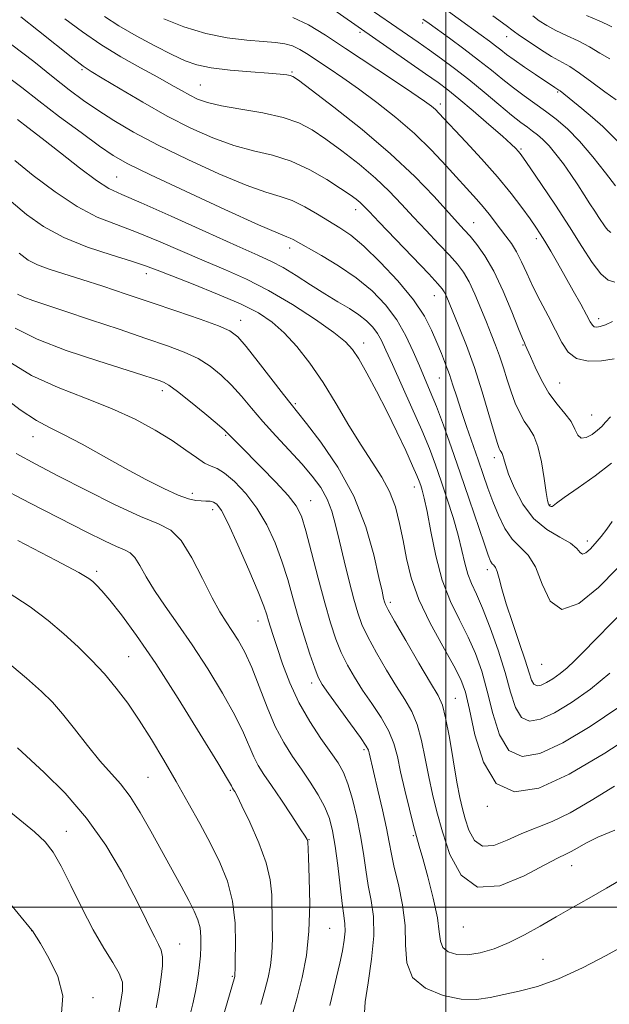
# Model space of a CAD drawing. Extents: x 2062300 to 2065200, y 354800 to 357700.
# Drawn here: x 2063359 to 2063554, y 356968 to 357293 of the extents above; entities that cross this region are included whole.
import ezdxf

# ---------------------------------------------------------------- set-up
doc = ezdxf.new("R2010")
doc.units = 0
doc.header["$MEASUREMENT"] = 0
for name, color, linetype, lineweight in [('32000', 7, 'Continuous', 0), ('DTM SPOT ELEVATION', 2, 'Continuous', 13), ('INDEX CONTOUR', 41, 'Continuous', 13), ('INTERMEDIATE CONTOUR', 44, 'Continuous', 0)]:
    doc.layers.add(name, color=color, linetype=linetype, lineweight=lineweight)

msp = doc.modelspace()

# ---------------------------------------------------------------- linework, layer by layer
at = {"layer": '32000', "flags": 128}
for points in [[(2063500, 357500), (2063500, 355000)], [(2065000, 357000), (2062500, 357000)]]:
    msp.add_lwpolyline(points, dxfattribs=at)
at = {"layer": 'DTM SPOT ELEVATION'}
for p in [(2063492.38, 357291.68, 1022.32), (2063471.684, 357288.598, 1026.319), (2063520.1, 357287.17, 1018.72), (2063379.981, 357276.282, 1036.219), (2063449.25, 357275.55, 1031.83), (2063419.02, 357271.2, 1033.05), (2063536.955, 357268.928, 1020.186), (2063498.21, 357264.98, 1027.53), (2063524.85, 357250.16, 1025.78), (2063391.44, 357240.89, 1041.05), (2063470.28, 357230.15, 1036.58), (2063509.21, 357225.77, 1031.18), (2063529.939, 357220.588, 1028.416), (2063448.54, 357217.45, 1040.53), (2063401.16, 357208.99, 1046.56), (2063496.27, 357201.72, 1036.79), (2063432.313, 357193.597, 1047.343), (2063550.45, 357194.11, 1027.5), (2063472.9, 357186.08, 1043.44), (2063525.499, 357185.409, 1032.135), (2063497.94, 357174.56, 1038.85), (2063537.64, 357172.93, 1031), (2063406.45, 357170.43, 1052.48), (2063450.35, 357166.08, 1047.77), (2063548.15, 357162.37, 1031.08), (2063363.83, 357155.21, 1056.74), (2063427.41, 357155.63, 1052.17), (2063516.044, 357148.271, 1036.487), (2063416.42, 357136.48, 1055.5), (2063489.62, 357138.65, 1044.64), (2063455.405, 357134.096, 1051.229), (2063423.09, 357131.14, 1056.53), (2063534.37, 357132.8, 1033.89), (2063546.75, 357120.79, 1035.53), (2063384.79, 357110.75, 1061.66), (2063513.723, 357111.373, 1040.483), (2063481.73, 357100.51, 1047.62), (2063438.02, 357094.42, 1056.69), (2063395.382, 357082.627, 1063.03), (2063531.63, 357080.11, 1038.79), (2063455.812, 357073.895, 1054.489), (2063503.188, 357068.901, 1047.13), (2063473.04, 357051.95, 1054.32), (2063401.73, 357042.87, 1064.98), (2063428.937, 357038.588, 1062.174), (2063513.72, 357033.22, 1046.06), (2063374.813, 357024.98, 1069.34), (2063489.35, 357023.547, 1052.195), (2063454.92, 357022.24, 1059.93), (2063541.57, 357013.65, 1050.74), (2063505.84, 356993.42, 1050.64), (2063363.404, 356992.256, 1072.014), (2063461.68, 356993.02, 1059.09), (2063412.22, 356987.88, 1067.25), (2063532.12, 356982.82, 1053.05), (2063429.613, 356977.18, 1064.135), (2063383.58, 356970.14, 1071.59)]:
    msp.add_point(p, dxfattribs=at)
at = {"layer": 'INDEX CONTOUR'}
for points in [[(2063556.835, 357252.568, 1020), (2063551.871, 357257.536, 1020), (2063548.483, 357260.564, 1020), (2063544.908, 357263.535, 1020), (2063537.793, 357269.274, 1020), (2063537.354, 357269.59, 1020), (2063536.636, 357270.028, 1020), (2063536.0499, 357270.407, 1020), (2063529.677, 357274.665, 1020), (2063525.992, 357277.153, 1020), (2063522.597, 357279.505, 1020), (2063520.082, 357281.347, 1020), (2063518.1969, 357282.815, 1020), (2063516.481, 357284.17, 1020), (2063514.472, 357285.688, 1020), (2063511.715, 357287.705, 1020), (2063496.516, 357298.678, 1020)], [(2063555.554, 357180.8801, 1030), (2063551.407, 357180.1841, 1030), (2063547.041, 357180.096, 1030), (2063543.198, 357180.976, 1030), (2063540.398, 357183.0859, 1030), (2063538.269, 357186.296, 1030), (2063536.219, 357190.376, 1030), (2063533.809, 357195.067, 1030), (2063531.221, 357200.008, 1030), (2063528.792, 357204.809, 1030), (2063526.77, 357209.1441, 1030), (2063525.039, 357212.944, 1030), (2063523.398, 357216.2061, 1030), (2063521.683, 357218.964, 1030), (2063519.894, 357221.398, 1030), (2063518.073, 357223.725, 1030), (2063514.363, 357228.582, 1030), (2063512.371, 357231.067, 1030), (2063510.177, 357233.599, 1030), (2063500.198, 357244.591, 1030), (2063495.291, 357249.786, 1030), (2063489.6811, 357255.2319, 1030), (2063483.529, 357260.553, 1030), (2063477.238, 357265.517, 1030), (2063471.272, 357269.927, 1030), (2063466.013, 357273.638, 1030), (2063461.506, 357276.707, 1030), (2063457.712, 357279.239, 1030), (2063454.562, 357281.321, 1030), (2063451.862, 357282.956, 1030), (2063449.388, 357284.126, 1030), (2063446.869, 357284.846, 1030), (2063443.839, 357285.272, 1030), (2063439.79, 357285.592, 1030), (2063434.371, 357286.01, 1030), (2063427.885, 357286.796, 1030), (2063420.796, 357288.232, 1030), (2063413.612, 357290.458, 1030), (2063407.01, 357293.025, 1030)], [(2063560.626, 357099.742, 1040), (2063549.393, 357088.315, 1040), (2063545.428, 357084.221, 1040), (2063542.539, 357081.27, 1040), (2063540.1271, 357078.997, 1040), (2063537.721, 357077.031, 1040), (2063535.3701, 357075.3649, 1040), (2063533.251, 357074.084, 1040), (2063531.5071, 357073.275, 1040), (2063530.141, 357073.048, 1040), (2063529.123, 357073.515, 1040), (2063528.361, 357074.833, 1040), (2063527.531, 357077.348, 1040), (2063526.249, 357081.449, 1040), (2063524.283, 357087.265, 1040), (2063522.011, 357093.876, 1040), (2063519.962, 357100.0981, 1040), (2063518.538, 357104.978, 1040), (2063517.624, 357108.471, 1040), (2063516.974, 357110.76, 1040), (2063516.386, 357112.069, 1040), (2063515.83, 357112.7791, 1040), (2063515.315, 357113.316, 1040), (2063514.798, 357114.173, 1040), (2063514.017, 357116.138, 1040), (2063512.651, 357120.067, 1040), (2063507.771, 357134.605, 1040), (2063504.821, 357143.294, 1040), (2063501.939, 357151.564, 1040), (2063499.269, 357158.973, 1040), (2063496.9119, 357165.2141, 1040), (2063494.9201, 357170.1531, 1040), (2063491.324, 357178.564, 1040), (2063489.298, 357183.3349, 1040), (2063486.87, 357188.503, 1040), (2063483.868, 357193.718, 1040), (2063480.148, 357198.687, 1040), (2063475.68, 357203.3429, 1040), (2063470.465, 357207.674, 1040), (2063464.6509, 357211.6311, 1040), (2063458.977, 357215.026, 1040), (2063449.684, 357220.244, 1040), (2063448.706, 357220.728, 1040), (2063447.604, 357221.146, 1040), (2063444.732, 357222.312, 1040), (2063438.239, 357225.149, 1040), (2063427.166, 357230.158, 1040), (2063414.121, 357236.16, 1040), (2063402.606, 357241.552, 1040), (2063395.141, 357245.2171, 1040), (2063390.319, 357247.964, 1040), (2063385.753, 357251.089, 1040), (2063379.651, 357255.526, 1040), (2063372.598, 357260.773, 1040), (2063365.775, 357265.969, 1040), (2063360.084, 357270.412, 1040), (2063355.318, 357274.037, 1040)], [(2063555.827, 357025.43, 1050), (2063550.235, 357023.032, 1050), (2063546.189, 357021.05, 1050), (2063543.413, 357019.4981, 1050), (2063541.433, 357018.361, 1050), (2063539.67, 357017.498, 1050), (2063537.141, 357016.28, 1050), (2063532.76, 357013.954, 1050), (2063525.918, 357010.279, 1050), (2063517.908, 357007.06, 1050), (2063510.5, 357006.613, 1050), (2063505.07, 357010.505, 1050), (2063501.411, 357017.312, 1050), (2063498.922, 357024.861, 1050), (2063497.074, 357031.45, 1050), (2063495.628, 357037.265, 1050), (2063494.414, 357042.96, 1050), (2063493.271, 357048.984, 1050), (2063492.05, 357054.948, 1050), (2063490.607, 357060.257, 1050), (2063488.81, 357064.5551, 1050), (2063486.566, 357068.454, 1050), (2063483.792, 357072.803, 1050), (2063480.51, 357078.162, 1050), (2063477.171, 357083.915, 1050), (2063474.329, 357089.152, 1050), (2063472.367, 357093.296, 1050), (2063470.981, 357097.088, 1050), (2063469.693, 357101.599, 1050), (2063468.149, 357107.553, 1050), (2063466.476, 357114.277, 1050), (2063464.921, 357120.749, 1050), (2063463.638, 357126.177, 1050), (2063462.392, 357130.692, 1050), (2063460.854, 357134.65, 1050), (2063458.743, 357138.392, 1050), (2063455.969, 357142.182, 1050), (2063452.491, 357146.262, 1050), (2063448.352, 357150.784, 1050), (2063443.929, 357155.537, 1050), (2063439.686, 357160.216, 1050), (2063435.963, 357164.568, 1050), (2063432.609, 357168.558, 1050), (2063429.353, 357172.199, 1050), (2063425.952, 357175.498, 1050), (2063422.287, 357178.429, 1050), (2063418.265, 357180.957, 1050), (2063413.719, 357183.115, 1050), (2063408.17, 357185.219, 1050), (2063401.062, 357187.65, 1050), (2063392.191, 357190.64, 1050), (2063382.753, 357193.807, 1050), (2063374.298, 357196.618, 1050), (2063368.022, 357198.676, 1050), (2063363.708, 357200.125, 1050), (2063360.785, 357201.248, 1050), (2063358.73, 357202.285, 1050)], [(2063448.891, 356962.75, 1060), (2063450.866, 356969.778, 1060), (2063452.634, 356976.774, 1060), (2063454.022, 356984.031, 1060), (2063454.883, 356992.046, 1060), (2063455.139, 357000.972, 1060), (2063454.997, 357009.591, 1060), (2063454.734, 357016.339, 1060), (2063454.496, 357021.601, 1060), (2063454.442, 357021.981, 1060), (2063454.28, 357022.327, 1060), (2063453.621, 357023.396, 1060), (2063452.016, 357025.866, 1060), (2063449.219, 357030.104, 1060), (2063445.8019, 357035.236, 1060), (2063442.538, 357040.079, 1060), (2063440.026, 357043.765, 1060), (2063438.156, 357046.687, 1060), (2063436.64, 357049.552, 1060), (2063433.244, 357057.469, 1060), (2063430.408, 357063.287, 1060), (2063426.336, 357070.597, 1060), (2063421.451, 357078.659, 1060), (2063416.357, 357086.512, 1060), (2063411.588, 357093.391, 1060), (2063407.373, 357099.307, 1060), (2063403.87, 357104.466, 1060), (2063401.169, 357108.995, 1060), (2063399.102, 357112.721, 1060), (2063397.436, 357115.395, 1060), (2063395.896, 357116.929, 1060), (2063394.034, 357117.881, 1060), (2063391.359, 357118.972, 1060), (2063387.377, 357120.834, 1060), (2063381.573, 357123.743, 1060), (2063362.85, 357133.274, 1060), (2063351.473, 357139.165, 1060)], [(2063391.62, 356962.158, 1070), (2063392.711, 356968.172, 1070), (2063393.353, 356972.3341, 1070), (2063393.294, 356975.278, 1070), (2063392.2881, 356978.101, 1070), (2063390.188, 356981.74, 1070), (2063387.219, 356986.5, 1070), (2063383.706, 356992.528, 1070), (2063379.969, 356999.743, 1070), (2063376.334, 357007.16, 1070), (2063373.1261, 357013.5631, 1070), (2063370.484, 357018.119, 1070), (2063367.801, 357021.519, 1070), (2063364.282, 357024.83, 1070), (2063359.431, 357028.846, 1070), (2063353.943, 357033.257, 1070)]]:
    msp.add_polyline3d(points, dxfattribs=at)
at = {"layer": 'INTERMEDIATE CONTOUR'}
for points in [[(2063554.462, 357222.563, 1024), (2063553.444, 357223.355, 1024), (2063552.567, 357224.469, 1024), (2063550.536, 357227.572, 1024), (2063549.183, 357229.612, 1024), (2063547.574, 357232.078, 1024), (2063545.702, 357235.0069, 1024), (2063543.592, 357238.279, 1024), (2063541.279, 357241.732, 1024), (2063538.822, 357245.189, 1024), (2063536.367, 357248.412, 1024), (2063534.085, 357251.146, 1024), (2063532.098, 357253.218, 1024), (2063530.334, 357254.775, 1024), (2063528.671, 357256.047, 1024), (2063526.938, 357257.294, 1024), (2063524.76, 357258.912, 1024), (2063521.715, 357261.328, 1024), (2063517.546, 357264.7969, 1024), (2063512.661, 357268.8901, 1024), (2063507.639, 357273.008, 1024), (2063502.949, 357276.67, 1024), (2063498.631, 357279.879, 1024), (2063494.618, 357282.756, 1024), (2063490.857, 357285.404, 1024), (2063469.501, 357300.24, 1024)], [(2063555.857, 357206.198, 1026), (2063553.632, 357206.829, 1026), (2063551.232, 357208.888, 1026), (2063548.3831, 357212.684, 1026), (2063544.959, 357217.9971, 1026), (2063540.873, 357224.47, 1026), (2063536.187, 357231.622, 1026), (2063531.582, 357238.46, 1026), (2063527.885, 357243.866, 1026), (2063525.684, 357247.058, 1026), (2063524.582, 357248.6009, 1026), (2063523.938, 357249.397, 1026), (2063523.124, 357250.273, 1026), (2063521.566, 357251.768, 1026), (2063518.705, 357254.349, 1026), (2063514.262, 357258.237, 1026), (2063509.0949, 357262.683, 1026), (2063504.341, 357266.696, 1026), (2063500.748, 357269.608, 1026), (2063497.497, 357272.044, 1026), (2063493.374, 357274.953, 1026), (2063459.436, 357298.5141, 1026)], [(2063554.939, 357127.181, 1036), (2063553.168, 357124.689, 1036), (2063551.248, 357122.232, 1036), (2063549.3601, 357119.988, 1036), (2063547.667, 357118.142, 1036), (2063546.246, 357116.906, 1036), (2063545.156, 357116.5, 1036), (2063544.334, 357117.055, 1036), (2063543.22, 357118.351, 1036), (2063541.133, 357120.076, 1036), (2063537.642, 357122.0469, 1036), (2063533.329, 357124.595, 1036), (2063529.024, 357128.173, 1036), (2063525.423, 357132.985, 1036), (2063522.67, 357138.223, 1036), (2063520.77, 357142.827, 1036), (2063519.678, 357145.987, 1036), (2063519.144, 357147.896, 1036), (2063518.864, 357148.999, 1036), (2063518.59, 357149.693, 1036), (2063518.289, 357150.185, 1036), (2063517.9801, 357150.634, 1036), (2063517.639, 357151.32, 1036), (2063517.063, 357153.001, 1036), (2063516.001, 357156.555, 1036), (2063514.282, 357162.52, 1036), (2063512.038, 357170.062, 1036), (2063509.48, 357178.006, 1036), (2063506.829, 357185.323, 1036), (2063504.3539, 357191.561, 1036), (2063500.103, 357201.745, 1036), (2063499.518, 357203.01, 1036), (2063498.879, 357204.032, 1036), (2063497.446, 357205.687, 1036), (2063494.379, 357208.934, 1036), (2063478.001, 357226.035, 1036), (2063474.701, 357229.504, 1036), (2063472.901, 357231.376, 1036), (2063471.742, 357232.484, 1036), (2063470.431, 357233.57, 1036), (2063468.439, 357235.0229, 1036), (2063465.305, 357237.1431, 1036), (2063460.735, 357240.066, 1036), (2063455.115, 357243.273, 1036), (2063449.002, 357246.084, 1036), (2063442.8331, 357248.037, 1036), (2063436.572, 357249.557, 1036), (2063430.068, 357251.289, 1036), (2063423.1891, 357253.76, 1036), (2063415.883, 357257.021, 1036), (2063408.123, 357261.004, 1036), (2063400.059, 357265.5251, 1036), (2063392.56, 357269.935, 1036), (2063386.676, 357273.47, 1036), (2063383.006, 357275.693, 1036), (2063380.336, 357277.481, 1036), (2063377.0051, 357280.04, 1036), (2063365.667, 357289.143, 1036), (2063359.786, 357293.764, 1036)], [(2063554.687, 357146.513, 1034), (2063549.345, 357142.344, 1034), (2063543.729, 357138.323, 1034), (2063539.14, 357135.13, 1034), (2063536.5291, 357133.255, 1034), (2063535.443, 357132.435, 1034), (2063535.079, 357132.215, 1034), (2063534.777, 357132.213, 1034), (2063534.449, 357132.329, 1034), (2063534.149, 357132.537, 1034), (2063533.904, 357132.933, 1034), (2063533.626, 357134.123, 1034), (2063533.202, 357136.837, 1034), (2063532.537, 357141.455, 1034), (2063531.616, 357146.961, 1034), (2063530.445, 357151.988, 1034), (2063529.047, 357155.533, 1034), (2063527.508, 357158.046, 1034), (2063525.931, 357160.34, 1034), (2063524.405, 357163.079, 1034), (2063522.951, 357166.319, 1034), (2063521.5779, 357169.97, 1034), (2063520.282, 357173.915, 1034), (2063519.028, 357177.947, 1034), (2063517.769, 357181.837, 1034), (2063516.456, 357185.453, 1034), (2063515.027, 357189.062, 1034), (2063513.414, 357193.03, 1034), (2063511.587, 357197.556, 1034), (2063509.649, 357202.179, 1034), (2063507.741, 357206.275, 1034), (2063505.913, 357209.439, 1034), (2063503.862, 357212.155, 1034), (2063501.198, 357215.131, 1034), (2063497.67, 357218.888, 1034), (2063493.59, 357223.203, 1034), (2063489.411, 357227.665, 1034), (2063485.437, 357231.965, 1034), (2063481.376, 357236.191, 1034), (2063476.784, 357240.531, 1034), (2063471.408, 357245.071, 1034), (2063465.739, 357249.497, 1034), (2063460.457, 357253.396, 1034), (2063455.968, 357256.455, 1034), (2063451.578, 357258.778, 1034), (2063446.32, 357260.569, 1034), (2063439.608, 357262.018, 1034), (2063432.387, 357263.246, 1034), (2063425.982, 357264.359, 1034), (2063421.371, 357265.457, 1034), (2063418.136, 357266.618, 1034), (2063415.511, 357267.917, 1034), (2063412.782, 357269.442, 1034), (2063409.44, 357271.347, 1034), (2063405.031, 357273.8, 1034), (2063399.297, 357276.9131, 1034), (2063392.775, 357280.56, 1034), (2063386.204, 357284.5559, 1034), (2063380.131, 357288.739, 1034), (2063374.349, 357293.024, 1034)], [(2063554.351, 357161.753, 1032), (2063552.773, 357159.963, 1032), (2063551.506, 357158.585, 1032), (2063550.114, 357157.309, 1032), (2063548.306, 357155.962, 1032), (2063546.36, 357154.926, 1032), (2063544.699, 357154.725, 1032), (2063543.586, 357155.727, 1032), (2063542.647, 357157.677, 1032), (2063541.349, 357160.168, 1032), (2063539.31, 357162.894, 1032), (2063536.759, 357165.968, 1032), (2063534.074, 357169.6071, 1032), (2063531.597, 357173.861, 1032), (2063529.509, 357178.126, 1032), (2063527.95, 357181.633, 1032), (2063526.251, 357185.543, 1032), (2063525.986, 357186.121, 1032), (2063525.377, 357187.565, 1032), (2063524.066, 357190.82, 1032), (2063521.823, 357196.42, 1032), (2063518.942, 357203.263, 1032), (2063515.849, 357209.832, 1032), (2063512.913, 357214.931, 1032), (2063510.274, 357218.633, 1032), (2063508.017, 357221.328, 1032), (2063506.0941, 357223.479, 1032), (2063503.93, 357225.855, 1032), (2063496.174, 357234.4259, 1032), (2063489.851, 357241.0061, 1032), (2063481.827, 357248.578, 1032), (2063472.385, 357256.572, 1032), (2063463.039, 357263.972, 1032), (2063455.61, 357269.649, 1032), (2063451.387, 357272.821, 1032), (2063449.53, 357274.095, 1032), (2063448.664, 357274.421, 1032), (2063447.537, 357274.6, 1032), (2063445.372, 357274.822, 1032), (2063441.515, 357275.128, 1032), (2063435.658, 357275.555, 1032), (2063428.889, 357276.127, 1032), (2063422.644, 357276.869, 1032), (2063417.923, 357277.839, 1032), (2063413.973, 357279.242, 1032), (2063409.604, 357281.318, 1032), (2063403.997, 357284.191, 1032), (2063397.812, 357287.511, 1032), (2063392.08, 357290.811, 1032), (2063387.434, 357293.81, 1032)], [(2063554.988, 357193.167, 1028), (2063552.704, 357192.118, 1028), (2063551.007, 357191.519, 1028), (2063549.814, 357191.331, 1028), (2063549, 357191.483, 1028), (2063548.398, 357191.98, 1028), (2063547.682, 357193.147, 1028), (2063546.485, 357195.389, 1028), (2063544.554, 357198.941, 1028), (2063542.104, 357203.371, 1028), (2063539.465, 357208.079, 1028), (2063536.931, 357212.53, 1028), (2063534.652, 357216.46, 1028), (2063532.742, 357219.669, 1028), (2063531.223, 357222.108, 1028), (2063529.736, 357224.329, 1028), (2063527.83, 357227.034, 1028), (2063525.127, 357230.772, 1028), (2063521.545, 357235.482, 1028), (2063517.074, 357240.953, 1028), (2063511.855, 357246.873, 1028), (2063506.628, 357252.5441, 1028), (2063497.762, 357261.975, 1028), (2063496.587, 357263.125, 1028), (2063495.259, 357264.241, 1028), (2063492.962, 357265.912, 1028), (2063488.839, 357268.722, 1028), (2063482.407, 357273.013, 1028), (2063466.96, 357283.271, 1028), (2063460.367, 357287.629, 1028), (2063454.717, 357291.051, 1028), (2063449.54, 357293.498, 1028)], [(2063556.032, 357237.978, 1022), (2063552.719, 357242.229, 1022), (2063548.524, 357247.515, 1022), (2063544.15, 357252.667, 1022), (2063540.15, 357256.776, 1022), (2063536.485, 357259.976, 1022), (2063532.965, 357262.661, 1022), (2063529.439, 357265.1769, 1022), (2063525.897, 357267.6801, 1022), (2063522.368, 357270.275, 1022), (2063518.831, 357273.063, 1022), (2063515.071, 357276.112, 1022), (2063510.825, 357279.481, 1022), (2063506.002, 357283.139, 1022), (2063501.202, 357286.672, 1022), (2063494.488, 357291.533, 1022), (2063492.467, 357292.977, 1022)], [(2063556.289, 357266.4, 1018), (2063552.468, 357268.963, 1018), (2063548.203, 357272.198, 1018), (2063544.197, 357275.198, 1018), (2063540.9409, 357277.314, 1018), (2063534.952, 357280.662, 1018), (2063531.2581, 357282.965, 1018), (2063527.489, 357285.4689, 1018), (2063524.385, 357287.616, 1018), (2063522.281, 357289.1311, 1018), (2063519.9021, 357290.881, 1018), (2063515.571, 357294.023, 1018)], [(2063554.17, 357279.827, 1016), (2063550.823, 357281.698, 1016), (2063547.414, 357283.811, 1016), (2063543.697, 357285.757, 1016), (2063539.9, 357287.52, 1016), (2063536.367, 357289.183, 1016), (2063533.367, 357290.816, 1016), (2063530.86, 357292.428, 1016), (2063528.728, 357294.013, 1016)], [(2063554.845, 357290.415, 1014), (2063553.314, 357291.163, 1014), (2063550.63, 357292.425, 1014), (2063546.454, 357294.2, 1014)], [(2063556.544, 357111.669, 1038), (2063550.405, 357105.418, 1038), (2063543.953, 357100.195, 1038), (2063538.373, 357098.244, 1038), (2063534.512, 357100.988, 1038), (2063531.879, 357106.567, 1038), (2063529.6519, 357112.298, 1038), (2063527.182, 357116.156, 1038), (2063524.523, 357118.754, 1038), (2063521.907, 357121.361, 1038), (2063519.523, 357124.947, 1038), (2063517.406, 357129.287, 1038), (2063515.55, 357133.855, 1038), (2063513.921, 357138.27, 1038), (2063512.365, 357142.725, 1038), (2063510.696, 357147.558, 1038), (2063506.846, 357158.553, 1038), (2063505.063, 357163.805, 1038), (2063503.618, 357168.323, 1038), (2063502.402, 357172.226, 1038), (2063501.236, 357175.767, 1038), (2063499.972, 357179.182, 1038), (2063498.584, 357182.644, 1038), (2063497.0751, 357186.312, 1038), (2063495.356, 357190.353, 1038), (2063492.967, 357194.9719, 1038), (2063489.357, 357200.382, 1038), (2063484.2441, 357206.597, 1038), (2063478.423, 357212.83, 1038), (2063472.962, 357218.095, 1038), (2063468.637, 357221.704, 1038), (2063465.065, 357224.1649, 1038), (2063457.649, 357228.666, 1038), (2063453.46, 357231.082, 1038), (2063449.334, 357233.1, 1038), (2063445.361, 357234.501, 1038), (2063440.67, 357235.923, 1038), (2063434.154, 357238.219, 1038), (2063425.167, 357241.965, 1038), (2063414.923, 357246.639, 1038), (2063405.097, 357251.441, 1038), (2063397.005, 357255.732, 1038), (2063390.527, 357259.504, 1038), (2063385.1779, 357262.909, 1038), (2063380.454, 357266.147, 1038), (2063375.7469, 357269.63, 1038), (2063370.429, 357273.819, 1038), (2063364.036, 357278.967, 1038), (2063356.787, 357284.508, 1038)], [(2063554.17, 357077.158, 1042), (2063547.788, 357071.942, 1042), (2063541.551, 357067.523, 1042), (2063535.93, 357064.123, 1042), (2063531.304, 357061.979, 1042), (2063527.681, 357061.376, 1042), (2063524.979, 357062.613, 1042), (2063523.042, 357065.878, 1042), (2063521.43, 357070.92, 1042), (2063519.629, 357077.378, 1042), (2063517.28, 357084.778, 1042), (2063514.646, 357092.197, 1042), (2063512.147, 357098.597, 1042), (2063510.114, 357103.258, 1042), (2063508.537, 357106.7291, 1042), (2063507.323, 357109.877, 1042), (2063506.347, 357113.4431, 1042), (2063505.372, 357117.673, 1042), (2063504.135, 357122.69, 1042), (2063502.454, 357128.499, 1042), (2063500.495, 357134.648, 1042), (2063498.508, 357140.569, 1042), (2063496.638, 357145.9181, 1042), (2063494.624, 357151.26, 1042), (2063492.098, 357157.388, 1042), (2063488.865, 357164.745, 1042), (2063482.399, 357179.059, 1042), (2063480.294, 357183.783, 1042), (2063478.814, 357186.951, 1042), (2063477.491, 357189.277, 1042), (2063475.915, 357191.368, 1042), (2063473.912, 357193.389, 1042), (2063471.368, 357195.399, 1042), (2063468.1981, 357197.469, 1042), (2063464.432, 357199.734, 1042), (2063460.129, 357202.341, 1042), (2063455.412, 357205.342, 1042), (2063450.664, 357208.388, 1042), (2063446.3321, 357211.0341, 1042), (2063442.518, 357213.06, 1042), (2063437.951, 357215.148, 1042), (2063431.019, 357218.207, 1042), (2063420.833, 357222.776, 1042), (2063409.417, 357227.914, 1042), (2063399.52, 357232.31, 1042), (2063393.089, 357235.0899, 1042), (2063388.852, 357237.134, 1042), (2063384.732, 357239.757, 1042), (2063379.193, 357243.882, 1042), (2063372.848, 357248.846, 1042), (2063366.85, 357253.59, 1042), (2063362.122, 357257.272, 1042), (2063358.6701, 357259.905, 1042)], [(2063557.104, 357066.026, 1044), (2063547.6389, 357059.577, 1044), (2063538.609, 357054.162, 1044), (2063531.1, 357050.682, 1044), (2063525.22, 357049.704, 1044), (2063520.834, 357051.711, 1044), (2063517.75, 357056.849, 1044), (2063515.543, 357063.9, 1044), (2063513.732, 357071.306, 1044), (2063511.892, 357077.846, 1044), (2063509.827, 357083.635, 1044), (2063507.402, 357089.122, 1044), (2063504.565, 357094.742, 1044), (2063501.6019, 357100.88, 1044), (2063498.885, 357107.905, 1044), (2063496.708, 357115.91, 1044), (2063495.055, 357123.884, 1044), (2063493.829, 357130.538, 1044), (2063492.936, 357134.932, 1044), (2063492.282, 357137.523, 1044), (2063491.775, 357139.115, 1044), (2063491.28, 357140.502, 1044), (2063490.499, 357142.432, 1044), (2063489.093, 357145.638, 1044), (2063486.826, 357150.612, 1044), (2063483.885, 357156.861, 1044), (2063480.556, 357163.649, 1044), (2063477.1339, 357170.276, 1044), (2063473.937, 357176.182, 1044), (2063471.286, 357180.846, 1044), (2063469.253, 357184.02, 1044), (2063466.914, 357186.554, 1044), (2063463.094, 357189.571, 1044), (2063457.011, 357193.854, 1044), (2063449.447, 357198.807, 1044), (2063441.5749, 357203.491, 1044), (2063434.292, 357207.216, 1044), (2063427.378, 357210.283, 1044), (2063420.336, 357213.2399, 1044), (2063405.201, 357219.771, 1044), (2063397.93, 357222.727, 1044), (2063391.337, 357225.161, 1044), (2063385.013, 357227.686, 1044), (2063378.369, 357231.118, 1044), (2063371.084, 357235.9519, 1044), (2063363.892, 357241.403, 1044), (2063357.794, 357246.368, 1044)], [(2063564.177, 357058.356, 1046), (2063552.529, 357050.78, 1046), (2063540.777, 357043.848, 1046), (2063530.745, 357039.28, 1046), (2063522.741, 357038.018, 1046), (2063516.69, 357040.81, 1046), (2063512.458, 357047.82, 1046), (2063509.6571, 357056.879, 1046), (2063507.836, 357065.2351, 1046), (2063506.503, 357070.914, 1046), (2063505.008, 357075.073, 1046), (2063502.658, 357079.647, 1046), (2063499.043, 357086.064, 1046), (2063494.878, 357093.731, 1046), (2063491.161, 357101.545, 1046), (2063488.641, 357108.63, 1046), (2063487.066, 357115.012, 1046), (2063485.938, 357120.944, 1046), (2063484.801, 357126.621, 1046), (2063483.386, 357132.032, 1046), (2063481.468, 357137.109, 1046), (2063478.883, 357141.885, 1046), (2063475.703, 357146.795, 1046), (2063472.059, 357152.373, 1046), (2063468.078, 357158.956, 1046), (2063463.864, 357166.084, 1046), (2063459.518, 357173.1, 1046), (2063455.139, 357179.44, 1046), (2063450.831, 357184.915, 1046), (2063446.699, 357189.4331, 1046), (2063442.696, 357192.998, 1046), (2063438.169, 357196.018, 1046), (2063432.314, 357198.997, 1046), (2063424.732, 357202.276, 1046), (2063416.639, 357205.531, 1046), (2063409.654, 357208.272, 1046), (2063404.835, 357210.183, 1046), (2063400.984, 357211.628, 1046), (2063396.34, 357213.144, 1046), (2063389.656, 357215.174, 1046), (2063381.748, 357217.776, 1046), (2063373.946, 357220.916, 1046), (2063367.288, 357224.542, 1046), (2063361.642, 357228.535, 1046), (2063356.5819, 357232.758, 1046)], [(2063555.68, 357039.894, 1048), (2063548.021, 357035.16, 1048), (2063541.063, 357031.093, 1048), (2063535.135, 357028.251, 1048), (2063525.122, 357024.28, 1048), (2063520.326, 357022.086, 1048), (2063515.8571, 357020.3601, 1048), (2063512.135, 357020.119, 1048), (2063509.461, 357022.0359, 1048), (2063507.659, 357025.387, 1048), (2063506.434, 357029.104, 1048), (2063505.505, 357032.468, 1048), (2063504.66, 357036.169, 1048), (2063503.703, 357041.248, 1048), (2063501.197, 357055.928, 1048), (2063499.985, 357062.418, 1048), (2063498.926, 357066.583, 1048), (2063497.497, 357069.775, 1048), (2063495.031, 357073.976, 1048), (2063491.17, 357080.494, 1048), (2063486.799, 357087.956, 1048), (2063483.112, 357094.316, 1048), (2063480.995, 357098.06, 1048), (2063480.109, 357099.8009, 1048), (2063479.808, 357100.684, 1048), (2063479.5219, 357101.8221, 1048), (2063478.98, 357104.205, 1048), (2063477.984, 357108.795, 1048), (2063476.317, 357116.185, 1048), (2063473.672, 357125.513, 1048), (2063469.722, 357135.552, 1048), (2063464.407, 357145.146, 1048), (2063458.743, 357153.43, 1048), (2063454.011, 357159.612, 1048), (2063451.061, 357163.326, 1048), (2063448.997, 357165.899, 1048), (2063446.489, 357169.086, 1048), (2063438.116, 357179.907, 1048), (2063434.123, 357184.981, 1048), (2063431.352, 357188.184, 1048), (2063428.796, 357190.106, 1048), (2063425.019, 357191.763, 1048), (2063418.986, 357193.955, 1048), (2063411.27, 357196.619, 1048), (2063402.845, 357199.472, 1048), (2063394.569, 357202.259, 1048), (2063386.83, 357204.833, 1048), (2063379.902, 357207.071, 1048), (2063374.0041, 357208.901, 1048), (2063369.146, 357210.451, 1048), (2063365.286, 357211.898, 1048), (2063362.238, 357213.483, 1048), (2063359.2349, 357215.7109, 1048)], [(2063558.906, 357009.694, 1052), (2063553.032, 357006.276, 1052), (2063547.354, 357003.009, 1052), (2063541.864, 356999.874, 1052), (2063536.4971, 356996.789, 1052), (2063531.2, 356993.72, 1052), (2063525.989, 356990.817, 1052), (2063520.8979, 356988.277, 1052), (2063515.978, 356986.278, 1052), (2063511.359, 356984.9189, 1052), (2063507.19, 356984.282, 1052), (2063503.627, 356984.419, 1052), (2063500.848, 356985.259, 1052), (2063499.041, 356986.703, 1052), (2063498.242, 356988.758, 1052), (2063497.89, 356991.852, 1052), (2063497.2759, 356996.523, 1052), (2063495.8999, 357002.961, 1052), (2063494.1, 357009.979, 1052), (2063492.421, 357016.048, 1052), (2063491.257, 357020.144, 1052), (2063490.377, 357023.281, 1052), (2063489.397, 357026.979, 1052), (2063488.047, 357032.317, 1052), (2063486.521, 357038.5959, 1052), (2063485.126, 357044.672, 1052), (2063484.038, 357049.693, 1052), (2063482.902, 357053.968, 1052), (2063481.229, 357058.096, 1052), (2063478.694, 357062.527, 1052), (2063475.635, 357067.132, 1052), (2063472.552, 357071.63, 1052), (2063469.85, 357075.83, 1052), (2063467.542, 357079.8731, 1052), (2063465.5451, 357083.989, 1052), (2063463.758, 357088.453, 1052), (2063462.009, 357093.743, 1052), (2063460.107, 357100.385, 1052), (2063457.946, 357108.553, 1052), (2063455.757, 357117.018, 1052), (2063453.855, 357124.2019, 1052), (2063452.371, 357129.0259, 1052), (2063450.697, 357132.42, 1052), (2063448.0399, 357135.816, 1052), (2063443.923, 357140.243, 1052), (2063439.143, 357145.114, 1052), (2063431.7931, 357152.47, 1052), (2063429.944, 357154.351, 1052), (2063428.118, 357156.27, 1052), (2063426.9531, 357157.361, 1052), (2063424.582, 357159.416, 1052), (2063420.553, 357162.811, 1052), (2063415.778, 357166.752, 1052), (2063411.512, 357170.15, 1052), (2063408.679, 357172.199, 1052), (2063406.886, 357173.207, 1052), (2063405.407, 357173.763, 1052), (2063403.464, 357174.411, 1052), (2063400.058, 357175.509, 1052), (2063385.176, 357180.185, 1052), (2063374.804, 357183.6641, 1052), (2063365.178, 357187.394, 1052), (2063357.919, 357191.0581, 1052)], [(2063566.664, 356991.626, 1054), (2063552.918, 356984.019, 1054), (2063545.096, 356979.919, 1054), (2063537.222, 356976.29, 1054), (2063530.261, 356973.8279, 1054), (2063524.287, 356972.285, 1054), (2063519.154, 356971.177, 1054), (2063514.633, 356970.166, 1054), (2063510.167, 356969.51, 1054), (2063505.114, 356969.613, 1054), (2063499.168, 356970.817, 1054), (2063493.357, 356973.211, 1054), (2063489.043, 356976.825, 1054), (2063487.141, 356981.636, 1054), (2063486.785, 356987.425, 1054), (2063486.6641, 356993.926, 1054), (2063485.777, 357000.7989, 1054), (2063484.37, 357007.427, 1054), (2063483.004, 357013.121, 1054), (2063482.078, 357017.5, 1054), (2063481.364, 357021.417, 1054), (2063480.477, 357026.033, 1054), (2063479.158, 357032.084, 1054), (2063477.649, 357038.602, 1054), (2063474.724, 357050.879, 1054), (2063474.476, 357051.735, 1054), (2063473.714, 357053.155, 1054), (2063471.851, 357055.934, 1054), (2063468.5781, 357060.499, 1054), (2063461.313, 357070.4579, 1054), (2063459.19, 357073.498, 1054), (2063457.913, 357075.832, 1054), (2063456.762, 357078.825, 1054), (2063455.181, 357083.484, 1054), (2063453.287, 357089.393, 1054), (2063451.363, 357095.776, 1054), (2063449.607, 357102.011, 1054), (2063447.883, 357108.077, 1054), (2063445.972, 357114.105, 1054), (2063443.682, 357120.166, 1054), (2063440.941, 357126.075, 1054), (2063437.705, 357131.586, 1054), (2063434.022, 357136.451, 1054), (2063430.301, 357140.404, 1054), (2063427.045, 357143.177, 1054), (2063424.582, 357144.677, 1054), (2063422.553, 357145.526, 1054), (2063420.424, 357146.52, 1054), (2063417.726, 357148.292, 1054), (2063414.224, 357150.818, 1054), (2063409.748, 357153.913, 1054), (2063404.161, 357157.38, 1054), (2063397.48, 357161.001, 1054), (2063389.755, 357164.549, 1054), (2063381.132, 357167.906, 1054), (2063372.1301, 357171.395, 1054), (2063363.364, 357175.447, 1054), (2063355.316, 357180.355, 1054)], [(2063473.154, 356965.175, 1056), (2063473.443, 356968.735, 1056), (2063474.388, 356975.015, 1056), (2063475.537, 356982.835, 1056), (2063476.266, 356990.555, 1056), (2063476.129, 356996.921, 1056), (2063475.3751, 357002.224, 1056), (2063474.427, 357007.146, 1056), (2063473.608, 357012.258, 1056), (2063472.827, 357017.714, 1056), (2063471.891, 357023.562, 1056), (2063470.664, 357029.728, 1056), (2063469.233, 357035.664, 1056), (2063467.746, 357040.701, 1056), (2063466.261, 357044.442, 1056), (2063464.499, 357047.576, 1056), (2063462.094, 357051.062, 1056), (2063458.837, 357055.649, 1056), (2063455.135, 357061.229, 1056), (2063451.553, 357067.482, 1056), (2063448.55, 357074.033, 1056), (2063446.177, 357080.296, 1056), (2063444.377, 357085.63, 1056), (2063443.085, 357089.5719, 1056), (2063442.18, 357092.381, 1056), (2063441.533, 357094.492, 1056), (2063440.9459, 357096.453, 1056), (2063439.969, 357099.258, 1056), (2063438.089, 357104.0091, 1056), (2063435.023, 357111.275, 1056), (2063431.427, 357119.49, 1056), (2063428.186, 357126.549, 1056), (2063425.964, 357130.863, 1056), (2063424.524, 357132.898, 1056), (2063423.407, 357133.632, 1056), (2063422.223, 357133.9009, 1056), (2063420.878, 357133.982, 1056), (2063419.35, 357134.01, 1056), (2063417.552, 357134.148, 1056), (2063415.143, 357134.679, 1056), (2063411.714, 357135.914, 1056), (2063406.973, 357138.082, 1056), (2063401.084, 357141.082, 1056), (2063394.324, 357144.729, 1056), (2063379.9899, 357152.709, 1056), (2063373.918, 357155.953, 1056), (2063369.265, 357158.239, 1056), (2063364.967, 357160.53, 1056), (2063359.59, 357164.102, 1056), (2063352.26, 357169.7221, 1056)], [(2063461.7169, 356967.514, 1058), (2063462.881, 356972.115, 1058), (2063464.012, 356976.891, 1058), (2063465.039, 356981.488, 1058), (2063465.8931, 356985.607, 1058), (2063466.5061, 356989.149, 1058), (2063466.81, 356992.069, 1058), (2063466.76, 356994.489, 1058), (2063466.414, 356997.202, 1058), (2063465.851, 357001.17, 1058), (2063465.147, 357006.979, 1058), (2063464.36, 357013.717, 1058), (2063463.542, 357020.0951, 1058), (2063462.695, 357025.153, 1058), (2063461.624, 357029.236, 1058), (2063460.084, 357033.017, 1058), (2063457.91, 357037.028, 1058), (2063455.259, 357041.243, 1058), (2063452.365, 357045.497, 1058), (2063449.4321, 357049.727, 1058), (2063446.538, 357054.288, 1058), (2063443.727, 357059.638, 1058), (2063441.036, 357066.016, 1058), (2063438.47, 357072.766, 1058), (2063436.024, 357079.013, 1058), (2063433.697, 357084.078, 1058), (2063431.5, 357088.068, 1058), (2063429.447, 357091.29, 1058), (2063427.4991, 357094.1469, 1058), (2063425.41, 357097.431, 1058), (2063422.881, 357102.03, 1058), (2063419.723, 357108.4021, 1058), (2063416.197, 357115.286, 1058), (2063412.672, 357120.992, 1058), (2063409.277, 357124.374, 1058), (2063405.171, 357126.473, 1058), (2063399.274, 357128.879, 1058), (2063390.958, 357132.748, 1058), (2063381.409, 357137.521, 1058), (2063372.265, 357142.2049, 1058), (2063364.728, 357146.103, 1058), (2063358.241, 357149.684, 1058)], [(2063439.01, 356967.907, 1062), (2063440.352, 356972.59, 1062), (2063441.43, 356976.743, 1062), (2063442.207, 356980.6891, 1062), (2063442.66, 356984.856, 1062), (2063442.795, 356989.54, 1062), (2063442.738, 356994.519, 1062), (2063442.5681, 357004.106, 1062), (2063442.118, 357008.954, 1062), (2063440.799, 357014.579, 1062), (2063438.3411, 357021.255, 1062), (2063435.376, 357027.984, 1062), (2063432.761, 357033.448, 1062), (2063431.146, 357036.688, 1062), (2063430.36, 357038.167, 1062), (2063430.026, 357038.707, 1062), (2063429.675, 357039.236, 1062), (2063429.277, 357040.001, 1062), (2063428.019, 357042.172, 1062), (2063424.793, 357047.561, 1062), (2063419.014, 357057.067, 1062), (2063411.711, 357068.8491, 1062), (2063404.313, 357080.384, 1062), (2063398.006, 357089.626, 1062), (2063392.986, 357096.455, 1062), (2063389.2069, 357101.232, 1062), (2063386.574, 357104.338, 1062), (2063384.806, 357106.237, 1062), (2063383.577, 357107.413, 1062), (2063382.25, 357108.458, 1062), (2063378.95, 357110.395, 1062), (2063371.491, 357114.35, 1062), (2063358.755, 357120.917, 1062)], [(2063425.546, 356960.56, 1064), (2063430.36, 356977.152, 1064), (2063430.409, 356977.402, 1064), (2063430.438, 356977.665, 1064), (2063430.451, 356978.108, 1064), (2063430.479, 356979.448, 1064), (2063430.559, 356982.541, 1064), (2063430.66, 356987.911, 1064), (2063430.487, 356994.75, 1064), (2063429.677, 357001.919, 1064), (2063427.961, 357008.536, 1064), (2063425.45, 357014.753, 1064), (2063422.351, 357020.983, 1064), (2063418.85, 357027.547, 1064), (2063415.059, 357034.411, 1064), (2063411.065, 357041.449, 1064), (2063406.964, 357048.511, 1064), (2063402.863, 357055.341, 1064), (2063398.873, 357061.6559, 1064), (2063395.057, 357067.26, 1064), (2063391.282, 357072.286, 1064), (2063387.3651, 357076.9551, 1064), (2063383.162, 357081.456, 1064), (2063378.673, 357085.855, 1064), (2063373.936, 357090.188, 1064), (2063368.866, 357094.522, 1064), (2063362.888, 357099.045, 1064), (2063355.306, 357103.973, 1064)], [(2063415.092, 356962.372, 1066), (2063416.564, 356968.106, 1066), (2063417.444, 356972.128, 1066), (2063417.993, 356975.232, 1066), (2063418.429, 356978.098, 1066), (2063418.789, 356980.955, 1066), (2063419.068, 356983.919, 1066), (2063419.243, 356987.05, 1066), (2063419.231, 356990.198, 1066), (2063418.9299, 356993.157, 1066), (2063418.24, 356995.848, 1066), (2063417.042, 356998.691, 1066), (2063415.2169, 357002.23, 1066), (2063412.7, 357006.867, 1066), (2063402.7339, 357025.057, 1066), (2063399.22, 357031.224, 1066), (2063395.852, 357036.537, 1066), (2063392.688, 357040.6679, 1066), (2063385.918, 357048.312, 1066), (2063381.81, 357053.358, 1066), (2063377.527, 357058.814, 1066), (2063373.577, 357063.767, 1066), (2063370.2, 357067.636, 1066), (2063366.579, 357071.187, 1066), (2063361.634, 357075.521, 1066), (2063354.693, 357081.344, 1066)], [(2063404.449, 356966.745, 1068), (2063405.406, 356972.2029, 1068), (2063406.128, 356976.852, 1068), (2063406.54, 356980.632, 1068), (2063406.561, 356983.5589, 1068), (2063406.13, 356985.749, 1068), (2063405.272, 356987.709, 1068), (2063404.034, 356990.047, 1068), (2063402.412, 356993.318, 1068), (2063400.198, 356997.863, 1068), (2063397.134, 357003.97, 1068), (2063393.009, 357011.737, 1068), (2063387.795, 357020.49, 1068), (2063381.512, 357029.367, 1068), (2063374.384, 357037.558, 1068), (2063367.446, 357044.473, 1068), (2063358.743, 357052.558, 1068)], [(2063373.183, 356965.021, 1072), (2063373.706, 356970.757, 1072), (2063372.023, 356977.093, 1072), (2063369.084, 356983.188, 1072), (2063366.241, 356987.979, 1072), (2063363.621, 356992.154, 1072), (2063363.4111, 356992.438, 1072), (2063362.4501, 356993.6379, 1072), (2063359.938, 356996.733, 1072), (2063355.44, 357002.238, 1072)]]:
    msp.add_polyline3d(points, dxfattribs=at)

doc.saveas('drawing.dxf')
